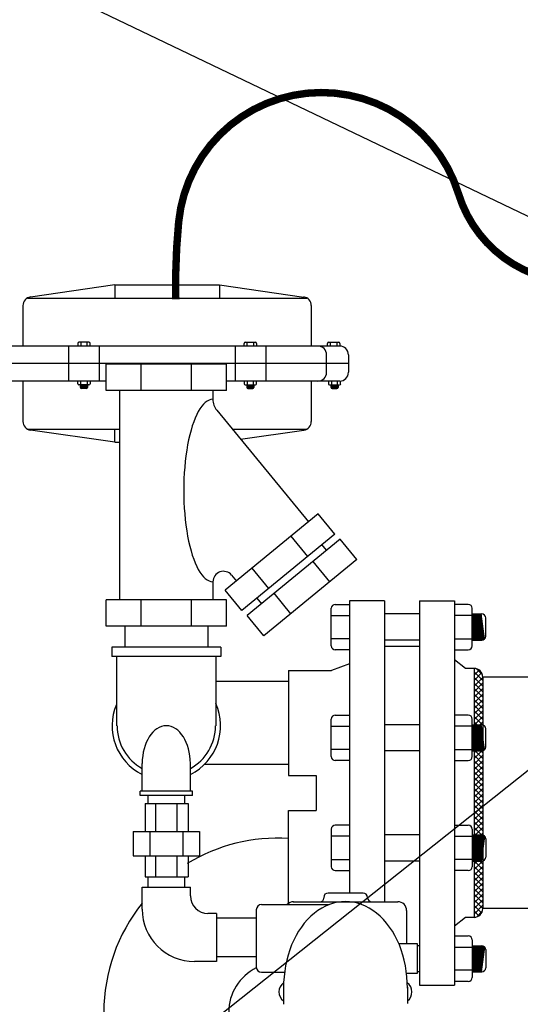
# Model space of a CAD drawing. Extents: x -33 to 199, y -8 to 171.
# Drawn here: x 90 to 104, y 56 to 84 of the extents above; entities that cross this region are included whole.
import ezdxf

# ---------------------------------------------------------------- set-up
doc = ezdxf.new("R2010")
doc.units = 0
doc.header["$LTSCALE"] = 1.5
doc.header["$MEASUREMENT"] = 0
doc.layers.get('0').update_dxf_attribs({"color": 250, "linetype": 'CONTINUOUS'})
doc.layers.get('Defpoints').update_dxf_attribs({"linetype": 'CONTINUOUS'})
for name, color, linetype in [('1', 1, 'CONTINUOUS'), ('3', 5, 'CONTINUOUS'), ('DIM-TEXT', 3, 'CONTINUOUS')]:
    doc.layers.add(name, color=color, linetype=linetype)
doc.dimstyles.get("Standard").update_dxf_attribs({"dimtxt": 2, "dimasz": 1, "dimexe": 1, "dimexo": 1, "dimgap": 1, "dimtad": 0, "dimtih": 1, "dimtoh": 1, "dimdec": 0, "dimzin": 0, "dimdsep": 46, "dimtxsty": 'Standard', "dimcen": 0.09, "dimclrt": 4, "dimadec": 0, "dimazin": 0, "dimtfac": 1, "dimtdec": 0, "dimtofl": 0, "dimtmove": 0, "dimatfit": 3, "dimfxl": 0, "dimtolj": 1, "dimtzin": 0, "dimarcsym": 0})

# ---------------------------------------------------------------- blocks, each defined once
blk = doc.blocks.new('*D12')
at = {"layer": 'Defpoints', "color": 0}
for p in [(89.145, 104.587), (156.82, 77.362), (89.145, 73.839)]:
    blk.add_point(p, dxfattribs=at)
at = {"layer": 'DIM-TEXT', "color": 0, "lineweight": -2}
for p, q in [((89.145, 74.839), (89.145, 105.587)), ((156.82, 78.362), (156.82, 105.587)), ((90.145, 104.587), (111.982, 104.587)), ((155.82, 104.587), (133.982, 104.587))]:
    blk.add_line(p, q, dxfattribs=at)
at = {"layer": 'DIM-TEXT', "color": 0}
for points in [[(90.145, 104.754), (90.145, 104.421), (89.145, 104.587)], [(155.82, 104.754), (155.82, 104.421), (156.82, 104.587)]]:
    blk.add_solid(points, dxfattribs=at)
at = {"layer": 'DIM-TEXT', "color": 4, "insert": (122.982, 104.587), "char_height": 2, "attachment_point": 5}
blk.add_mtext('\\A1;70"\\Papproximate', dxfattribs=at)
blk = doc.blocks.new('*X13')
at = {"color": 0}
for p, q in [((68.606, 34.559), (68.635, 34.588)), ((68.606, 34.4), (68.75, 34.544)), ((68.856, 34.24), (68.606, 34.49)), ((68.606, 34.241), (68.825, 34.46)), ((68.846, 34.409), (68.675, 34.58)), ((68.606, 34.082), (68.856, 34.332)), ((68.856, 34.081), (68.606, 34.331)), ((68.606, 33.923), (68.856, 34.173)), ((68.856, 33.922), (68.606, 34.172)), ((68.606, 33.763), (68.856, 34.013)), ((68.856, 33.763), (68.606, 34.013)), ((68.606, 33.604), (68.856, 33.854)), ((68.856, 33.604), (68.606, 33.854)), ((68.606, 33.445), (68.856, 33.695)), ((68.856, 33.445), (68.606, 33.695)), ((68.606, 33.286), (68.856, 33.536)), ((68.856, 33.285), (68.606, 33.535)), ((68.606, 33.127), (68.856, 33.377)), ((68.856, 33.126), (68.606, 33.376)), ((68.606, 32.968), (68.856, 33.218)), ((68.856, 32.967), (68.606, 33.217)), ((68.606, 32.809), (68.856, 33.059)), ((68.856, 32.808), (68.606, 33.058)), ((68.606, 32.65), (68.856, 32.9)), ((68.856, 32.649), (68.606, 32.899)), ((68.606, 32.491), (68.856, 32.741)), ((68.856, 32.49), (68.606, 32.74)), ((68.606, 32.332), (68.856, 32.582)), ((68.856, 32.331), (68.606, 32.581)), ((68.606, 32.172), (68.856, 32.422)), ((68.856, 32.172), (68.606, 32.422)), ((68.606, 32.013), (68.856, 32.263)), ((68.856, 32.013), (68.606, 32.263)), ((68.606, 31.854), (68.856, 32.104)), ((68.856, 31.854), (68.606, 32.104)), ((68.606, 31.695), (68.856, 31.945)), ((68.856, 31.694), (68.606, 31.944)), ((68.606, 31.536), (68.856, 31.786)), ((68.856, 31.535), (68.606, 31.785)), ((68.606, 31.377), (68.856, 31.627)), ((68.856, 31.376), (68.606, 31.626)), ((68.606, 31.218), (68.856, 31.468)), ((68.856, 31.217), (68.606, 31.467)), ((68.606, 31.059), (68.856, 31.309)), ((68.856, 31.058), (68.606, 31.308)), ((68.606, 30.9), (68.856, 31.15)), ((68.856, 30.899), (68.606, 31.149)), ((68.606, 30.741), (68.856, 30.991)), ((68.856, 30.74), (68.606, 30.99)), ((68.606, 30.581), (68.856, 30.831)), ((68.856, 30.581), (68.606, 30.831)), ((68.606, 30.422), (68.856, 30.672)), ((68.856, 30.422), (68.606, 30.672)), ((68.606, 30.263), (68.856, 30.513)), ((68.856, 30.263), (68.606, 30.513)), ((68.606, 30.104), (68.856, 30.354)), ((68.856, 30.103), (68.606, 30.353)), ((68.606, 29.945), (68.856, 30.195)), ((68.856, 29.944), (68.606, 30.194)), ((68.606, 29.786), (68.856, 30.036)), ((68.856, 29.785), (68.606, 30.035)), ((68.606, 29.627), (68.856, 29.877)), ((68.856, 29.626), (68.606, 29.876)), ((68.606, 29.468), (68.856, 29.718)), ((68.856, 29.467), (68.606, 29.717)), ((68.606, 29.309), (68.856, 29.559)), ((68.856, 29.308), (68.606, 29.558)), ((68.606, 29.15), (68.856, 29.4)), ((68.856, 29.149), (68.606, 29.399)), ((68.606, 28.99), (68.856, 29.24)), ((68.856, 28.99), (68.606, 29.24)), ((68.606, 28.831), (68.856, 29.081)), ((68.856, 28.831), (68.606, 29.081)), ((68.606, 28.672), (68.856, 28.922)), ((68.856, 28.672), (68.606, 28.922)), ((68.606, 28.513), (68.856, 28.763)), ((68.856, 28.512), (68.606, 28.762)), ((68.606, 28.354), (68.856, 28.604)), ((68.856, 28.353), (68.606, 28.603)), ((68.606, 28.195), (68.856, 28.445)), ((68.856, 28.194), (68.606, 28.444)), ((68.606, 28.036), (68.856, 28.286)), ((68.856, 28.035), (68.606, 28.285)), ((68.606, 27.877), (68.856, 28.127)), ((68.856, 27.876), (68.606, 28.126)), ((68.606, 27.718), (68.856, 27.968)), ((68.856, 27.717), (68.606, 27.967)), ((68.606, 27.559), (68.856, 27.809)), ((68.823, 27.591), (68.606, 27.808)), ((68.747, 27.508), (68.606, 27.649)), ((68.684, 27.477), (68.844, 27.637)), ((68.63, 27.466), (68.606, 27.49))]:
    blk.add_line(p, q, dxfattribs=at)

msp = doc.modelspace()

# ---------------------------------------------------------------- linework, layer by layer
for p, q in [((92.832, 76.251), (90.422, 75.906)), ((92.832, 76.251), (95.832, 76.251)), ((92.832, 76.251), (92.832, 75.876)), ((95.832, 76.251), (98.243, 75.906)), ((95.832, 76.251), (95.832, 75.876)), ((90.333, 75.876), (98.332, 75.876)), ((90.207, 75.659), (90.207, 74.501)), ((98.457, 75.659), (98.457, 74.501)), ((99.27, 74.501), (89.395, 74.501)), ((91.511, 74.501), (91.511, 73.501)), ((92.388, 74.501), (92.388, 73.501)), ((96.276, 74.501), (96.276, 73.501)), ((97.154, 74.501), (97.154, 73.501)), ((98.895, 73.751), (98.895, 74.251)), ((99.52, 74.251), (99.52, 73.751)), ((99.52, 74.001), (89.145, 74.001)), ((92.59, 73.501), (89.395, 73.501)), ((90.207, 73.501), (90.207, 72.343)), ((99.27, 73.501), (96.026, 73.501)), ((98.457, 73.501), (98.457, 72.343)), ((90.333, 72.126), (92.973, 72.126)), ((92.832, 71.751), (90.422, 72.095)), ((92.832, 71.751), (92.832, 72.126)), ((96.196, 72.126), (98.332, 72.126)), ((96.434, 71.837), (98.243, 72.095)), ((92.832, 71.751), (92.973, 71.751)), ((99.55, 67.212), (99.55, 58.846)), ((100.55, 67.212), (99.55, 67.212)), ((100.55, 67.212), (100.55, 58.596)), ((101.55, 67.212), (101.55, 56.212)), ((101.55, 67.212), (102.55, 67.212)), ((102.55, 67.212), (102.55, 56.212)), ((101.55, 66.833), (100.55, 66.833)), ((101.55, 66.086), (100.55, 66.086)), ((99.55, 65.405), (99.034, 65.212)), ((102.864, 65.275), (102.55, 65.525)), ((97.8, 65.212), (99.034, 65.212)), ((97.8, 65.212), (97.8, 62.212)), ((103.112, 65.275), (102.864, 65.275)), ((103.112, 65.275), (103.112, 58.15)), ((103.362, 65.025), (103.362, 58.4)), ((104.82, 65.025), (103.362, 65.025)), ((101.55, 63.663), (100.55, 63.663)), ((101.55, 62.916), (100.55, 62.916)), ((97.8, 62.212), (98.599, 62.212)), ((98.599, 62.212), (98.599, 61.212)), ((93.783, 61.634), (93.783, 61.41)), ((93.783, 61.634), (93.783, 61.41)), ((94.833, 61.634), (94.833, 61.41)), ((94.833, 61.634), (94.833, 61.41)), ((93.7, 61.41), (94.937, 61.41)), ((93.7, 61.41), (93.7, 60.61)), ((94, 61.41), (94, 60.61)), ((94.613, 61.41), (94.613, 60.61)), ((94.937, 61.41), (94.937, 60.61)), ((97.8, 61.212), (98.599, 61.212)), ((97.8, 58.515), (97.8, 61.212)), ((93.357, 60.61), (95.257, 60.61)), ((93.357, 60.61), (93.357, 59.91)), ((93.834, 60.61), (93.834, 59.91)), ((94.779, 60.61), (94.779, 59.91)), ((95.257, 60.61), (95.257, 59.91)), ((101.55, 60.509), (100.55, 60.509)), ((93.357, 59.91), (95.257, 59.91)), ((93.7, 59.91), (93.7, 59.31)), ((94, 59.91), (94, 59.31)), ((94.613, 59.91), (94.613, 59.31)), ((94.937, 59.91), (94.937, 59.31)), ((101.55, 59.762), (100.55, 59.762)), ((93.7, 59.31), (94.937, 59.31)), ((93.783, 59.31), (93.783, 59.01)), ((93.783, 59.31), (93.783, 59.01)), ((94.833, 59.31), (94.833, 59.01)), ((94.833, 59.31), (94.833, 59.01)), ((93.618, 59.01), (94.998, 59.01)), ((93.618, 58.383), (93.618, 59.01)), ((94.998, 58.763), (94.998, 59.01)), ((104.82, 58.4), (103.362, 58.4)), ((95.745, 58.263), (95.498, 58.263)), ((95.745, 58.263), (95.745, 56.883)), ((102.864, 58.15), (102.55, 57.9)), ((103.112, 58.15), (102.864, 58.15)), ((101.55, 57.339), (101.489, 57.339)), ((95.745, 56.883), (95.118, 56.883)), ((101.55, 56.592), (101.489, 56.592)), ((101.55, 56.212), (102.55, 56.212))]:
    msp.add_line(p, q)
at = {"linetype": 'Continuous', "const_width": 0.212}
msp.add_lwpolyline([(104.82, 76.564, -0.231262), (102.668, 78.861, 0.819488), (94.662, 78.056, 0.030274), (94.58, 75.839)], format="xyb", dxfattribs=at)
for centre, radius, start, end in [((90.457, 75.659), 0.25, 98.1301, 180), ((98.207, 75.659), 0.25, 360, 81.8699), ((98.645, 74.251), 0.25, 0, 90), ((99.27, 74.251), 0.25, 360, 90), ((98.645, 73.751), 0.25, 270, 0), ((99.27, 73.751), 0.25, 270, 360), ((90.457, 72.343), 0.25, 180, 261.8699), ((98.207, 72.343), 0.25, 278.1301, 0), ((103.112, 65.025), 0.25, 0, 90), ((95.498, 58.763), 0.5, 180, 270), ((95.118, 58.383), 1.5, 180, 270), ((103.112, 58.4), 0.25, 270, 0)]:
    msp.add_arc(centre, radius, start, end)
at = {"layer": '1'}
for p, q in [((91.774, 74.579), (91.774, 74.501)), ((92.096, 74.609), (91.804, 74.609)), ((91.859, 74.609), (91.859, 74.501)), ((92.04, 74.501), (92.04, 74.609)), ((92.126, 74.501), (92.126, 74.579)), ((96.539, 74.501), (96.539, 74.579)), ((96.569, 74.609), (96.861, 74.609)), ((96.625, 74.501), (96.625, 74.609)), ((96.805, 74.609), (96.805, 74.501)), ((96.891, 74.579), (96.891, 74.501)), ((98.918, 74.501), (98.918, 74.579)), ((98.948, 74.609), (99.24, 74.609)), ((99.003, 74.501), (99.003, 74.609)), ((99.184, 74.609), (99.184, 74.501)), ((99.27, 74.579), (99.27, 74.501)), ((96.026, 73.982), (92.59, 73.982)), ((92.59, 73.228), (92.59, 73.982)), ((93.587, 73.228), (93.587, 73.982)), ((95.029, 73.228), (95.029, 73.982)), ((96.026, 73.228), (96.026, 73.982)), ((91.774, 73.421), (91.774, 73.501)), ((92.096, 73.39), (91.804, 73.39)), ((91.848, 73.39), (91.848, 73.315)), ((92.051, 73.356), (91.848, 73.383)), ((92.051, 73.35), (91.848, 73.377)), ((92.051, 73.342), (91.848, 73.369)), ((92.051, 73.335), (91.848, 73.362)), ((92.051, 73.328), (91.848, 73.355)), ((92.051, 73.321), (91.848, 73.348)), ((92.051, 73.314), (91.848, 73.341)), ((92.049, 73.307), (91.848, 73.334)), ((92.047, 73.301), (91.848, 73.327)), ((92.042, 73.294), (91.848, 73.32)), ((92.051, 73.364), (91.852, 73.39)), ((91.859, 73.39), (91.859, 73.501)), ((92.02, 73.285), (91.879, 73.285)), ((92.051, 73.37), (91.901, 73.39)), ((92.051, 73.378), (91.956, 73.39)), ((92.051, 73.384), (92.006, 73.39)), ((92.04, 73.501), (92.04, 73.39)), ((92.051, 73.39), (92.051, 73.315)), ((92.126, 73.501), (92.126, 73.421)), ((96.539, 73.501), (96.539, 73.421)), ((96.569, 73.39), (96.861, 73.39)), ((96.614, 73.39), (96.614, 73.315)), ((96.614, 73.384), (96.659, 73.39)), ((96.614, 73.37), (96.764, 73.39)), ((96.614, 73.364), (96.813, 73.39)), ((96.614, 73.378), (96.708, 73.39)), ((96.614, 73.356), (96.817, 73.383)), ((96.614, 73.35), (96.817, 73.377)), ((96.614, 73.342), (96.817, 73.369)), ((96.614, 73.335), (96.817, 73.362)), ((96.614, 73.328), (96.817, 73.355)), ((96.614, 73.321), (96.817, 73.348)), ((96.614, 73.314), (96.817, 73.341)), ((96.615, 73.307), (96.817, 73.334)), ((96.618, 73.301), (96.817, 73.327)), ((96.623, 73.294), (96.817, 73.32)), ((96.625, 73.501), (96.625, 73.39)), ((96.645, 73.285), (96.786, 73.285)), ((96.805, 73.39), (96.805, 73.501)), ((96.817, 73.39), (96.817, 73.315)), ((96.891, 73.421), (96.891, 73.501)), ((98.945, 73.501), (98.945, 73.421)), ((98.975, 73.39), (99.267, 73.39)), ((99.02, 73.378), (99.114, 73.39)), ((99.02, 73.39), (99.02, 73.315)), ((99.02, 73.384), (99.065, 73.39)), ((99.02, 73.364), (99.219, 73.39)), ((99.02, 73.37), (99.17, 73.39)), ((99.02, 73.356), (99.223, 73.383)), ((99.02, 73.35), (99.223, 73.377)), ((99.02, 73.342), (99.223, 73.369)), ((99.02, 73.335), (99.223, 73.362)), ((99.02, 73.328), (99.223, 73.355)), ((99.02, 73.321), (99.223, 73.348)), ((99.02, 73.314), (99.223, 73.341)), ((99.021, 73.307), (99.223, 73.334)), ((99.024, 73.301), (99.223, 73.327)), ((99.029, 73.294), (99.223, 73.32)), ((99.031, 73.501), (99.031, 73.39)), ((99.051, 73.285), (99.192, 73.285)), ((99.211, 73.39), (99.211, 73.501)), ((99.223, 73.39), (99.223, 73.315)), ((99.297, 73.421), (99.297, 73.501)), ((96.026, 73.228), (92.59, 73.228)), ((92.973, 73.228), (92.973, 67.235)), ((95.642, 73.228), (95.642, 72.98)), ((95.756, 72.663), (98.376, 69.47)), ((98.652, 69.696), (95.996, 67.517)), ((99.13, 69.114), (98.652, 69.696)), ((99.13, 69.114), (96.474, 66.934)), ((98.36, 68.482), (97.882, 69.064)), ((99.281, 68.972), (96.625, 66.792)), ((98.752, 68.82), (98.882, 68.661)), ((99.759, 68.39), (99.281, 68.972)), ((98.87, 68.661), (98.883, 68.645)), ((99.759, 68.39), (97.103, 66.21)), ((98.988, 67.757), (98.51, 68.34)), ((96.174, 67.946), (96.313, 67.776)), ((97.245, 67.567), (96.767, 68.149)), ((95.642, 67.755), (95.642, 67.235)), ((96.474, 66.934), (95.996, 67.517)), ((97.873, 66.842), (97.395, 67.425)), ((96.026, 67.235), (92.59, 67.235)), ((92.59, 66.482), (92.59, 67.235)), ((93.587, 66.482), (93.587, 67.235)), ((95.029, 66.482), (95.029, 67.235)), ((96.026, 66.482), (96.026, 67.235)), ((96.899, 67.283), (97.029, 67.124)), ((99.141, 67.107), (99.55, 67.107)), ((102.947, 67.107), (102.55, 67.107)), ((99.029, 65.92), (99.029, 66.995)), ((103.059, 65.92), (103.059, 66.995)), ((103.059, 66.833), (103.335, 66.833)), ((103.157, 66.086), (103.059, 66.82)), ((103.185, 66.086), (103.085, 66.833)), ((103.209, 66.086), (103.109, 66.833)), ((103.236, 66.086), (103.137, 66.833)), ((103.263, 66.086), (103.163, 66.833)), ((103.29, 66.086), (103.191, 66.833)), ((103.315, 66.086), (103.215, 66.833)), ((103.342, 66.086), (103.242, 66.833)), ((103.366, 66.09), (103.267, 66.833)), ((103.389, 66.1), (103.291, 66.833)), ((103.414, 66.118), (103.318, 66.833)), ((97.103, 66.21), (96.625, 66.792)), ((99.029, 66.791), (99.55, 66.791)), ((103.059, 66.791), (102.55, 66.791)), ((103.133, 66.086), (103.059, 66.638)), ((103.447, 66.198), (103.447, 66.721)), ((96.026, 66.482), (92.59, 66.482)), ((93.12, 66.482), (93.12, 65.884)), ((95.495, 66.482), (95.495, 65.884)), ((103.106, 66.086), (103.059, 66.433)), ((103.081, 66.086), (103.059, 66.251)), ((99.55, 66.124), (99.029, 66.124)), ((102.55, 66.124), (103.059, 66.124)), ((103.059, 66.086), (103.335, 66.086)), ((95.87, 65.884), (92.745, 65.884)), ((92.745, 65.884), (92.745, 65.619)), ((95.87, 65.884), (95.87, 65.619)), ((99.55, 65.808), (99.141, 65.808)), ((101.55, 65.9), (100.55, 65.9)), ((102.55, 65.808), (102.947, 65.808)), ((95.87, 65.619), (92.745, 65.619)), ((92.88, 65.619), (92.88, 63.634)), ((95.723, 65.619), (95.723, 63.634)), ((97.8, 64.9), (95.723, 64.9)), ((99.029, 62.75), (99.029, 63.825)), ((99.141, 63.937), (99.55, 63.937)), ((102.947, 63.937), (102.55, 63.937)), ((103.059, 62.75), (103.059, 63.825)), ((99.029, 63.621), (99.55, 63.621)), ((103.059, 63.621), (102.55, 63.621)), ((103.059, 63.663), (103.335, 63.663)), ((103.157, 62.916), (103.059, 63.65)), ((103.133, 62.916), (103.059, 63.468)), ((103.185, 62.916), (103.085, 63.663)), ((103.209, 62.916), (103.109, 63.663)), ((103.236, 62.916), (103.137, 63.663)), ((103.263, 62.916), (103.163, 63.663)), ((103.29, 62.916), (103.191, 63.663)), ((103.315, 62.916), (103.215, 63.663)), ((103.342, 62.916), (103.242, 63.663)), ((103.366, 62.92), (103.267, 63.663)), ((103.389, 62.93), (103.291, 63.663)), ((103.414, 62.948), (103.318, 63.663)), ((103.447, 63.028), (103.447, 63.55)), ((103.106, 62.916), (103.059, 63.263)), ((99.55, 62.954), (99.029, 62.954)), ((102.55, 62.954), (103.059, 62.954)), ((103.081, 62.916), (103.059, 63.081)), ((103.059, 62.916), (103.335, 62.916)), ((99.55, 62.638), (99.141, 62.638)), ((102.55, 62.638), (102.947, 62.638)), ((93.618, 61.76), (93.618, 62.557)), ((94.998, 61.76), (94.998, 62.557)), ((97.8, 62.525), (95.395, 62.525)), ((95.058, 61.76), (93.558, 61.76)), ((93.558, 61.634), (93.558, 61.76)), ((95.058, 61.634), (95.058, 61.76)), ((95.058, 61.634), (93.558, 61.634)), ((99.029, 60.674), (99.029, 59.6)), ((99.55, 60.787), (99.141, 60.787)), ((102.55, 60.787), (102.947, 60.787)), ((103.059, 60.674), (103.059, 59.6)), ((99.55, 60.471), (99.029, 60.471)), ((102.55, 60.471), (103.059, 60.471)), ((103.133, 60.509), (103.059, 59.957)), ((103.106, 60.509), (103.059, 60.161)), ((103.081, 60.509), (103.059, 60.344)), ((103.059, 60.509), (103.335, 60.509)), ((103.157, 60.509), (103.059, 59.775)), ((103.185, 60.509), (103.085, 59.762)), ((103.209, 60.509), (103.109, 59.762)), ((103.236, 60.509), (103.137, 59.762)), ((103.263, 60.509), (103.163, 59.762)), ((103.29, 60.509), (103.191, 59.762)), ((103.315, 60.509), (103.215, 59.762)), ((103.342, 60.509), (103.242, 59.762)), ((103.366, 60.505), (103.267, 59.762)), ((103.389, 60.495), (103.291, 59.762)), ((103.414, 60.477), (103.318, 59.762)), ((103.447, 60.397), (103.447, 59.874)), ((99.029, 59.804), (99.55, 59.804)), ((103.059, 59.804), (102.55, 59.804)), ((103.059, 59.762), (103.335, 59.762)), ((99.141, 59.488), (99.55, 59.488)), ((102.947, 59.488), (102.55, 59.488)), ((102.55, 57.616), (102.947, 57.616)), ((103.059, 57.504), (103.059, 56.43)), ((102.55, 57.3), (103.059, 57.3)), ((103.059, 57.339), (103.335, 57.339)), ((103.081, 57.339), (103.059, 57.174)), ((103.106, 57.339), (103.059, 56.991)), ((103.133, 57.339), (103.059, 56.787)), ((103.157, 57.339), (103.059, 56.605)), ((103.185, 57.339), (103.085, 56.592)), ((103.209, 57.339), (103.109, 56.592)), ((103.236, 57.339), (103.137, 56.592)), ((103.263, 57.339), (103.163, 56.592)), ((103.29, 57.339), (103.191, 56.592)), ((103.315, 57.339), (103.215, 56.592)), ((103.342, 57.338), (103.242, 56.592)), ((103.366, 57.334), (103.267, 56.592)), ((103.389, 57.325), (103.291, 56.592)), ((103.414, 57.306), (103.318, 56.592)), ((103.447, 57.226), (103.447, 56.704)), ((103.059, 56.634), (102.55, 56.634)), ((103.059, 56.592), (103.335, 56.592)), ((102.947, 56.318), (102.55, 56.318))]:
    msp.add_line(p, q, dxfattribs=at)
for centre, radius, start, end in [((91.804, 74.579), 0.0304, 90, 180), ((92.096, 74.579), 0.0304, 0, 90), ((96.569, 74.579), 0.0304, 90, 180), ((96.861, 74.579), 0.0304, 360, 90), ((98.948, 74.579), 0.0304, 90, 180), ((99.24, 74.579), 0.0304, 360, 90), ((91.804, 73.421), 0.0304, 180, 270), ((91.879, 73.315), 0.0304, 180, 270), ((92.02, 73.315), 0.0304, 270, 0), ((92.096, 73.421), 0.0304, 270, 0), ((96.569, 73.421), 0.0304, 180, 270), ((96.645, 73.315), 0.0304, 180, 270), ((96.786, 73.315), 0.0304, 270, 0), ((96.861, 73.421), 0.0304, 270, 0), ((98.975, 73.421), 0.0304, 180, 270), ((99.051, 73.315), 0.0304, 180, 270), ((99.192, 73.315), 0.0304, 270, 0), ((99.267, 73.421), 0.0304, 270, 0), ((96.142, 72.98), 0.5, 180, 219.3753), ((95.942, 67.755), 0.3, 39.3753, 180), ((99.141, 66.995), 0.112, 90, 180), ((102.947, 66.995), 0.112, 0, 90), ((103.335, 66.721), 0.112, 0, 90), ((103.335, 66.198), 0.112, 270, 0), ((99.141, 65.92), 0.112, 180, 270), ((102.947, 65.92), 0.112, 270, 0), ((94.308, 63.634), 1.553, 296.3809, 24.3032), ((94.308, 63.634), 1.553, 156.8866, 243.6191), ((99.141, 63.825), 0.112, 90, 180), ((102.947, 63.825), 0.112, 0, 90), ((94.308, 63.634), 1.407, 180, 240.6301), ((94.308, 63.634), 1.407, 299.3699, 0), ((103.335, 63.55), 0.112, 0, 90), ((103.335, 63.028), 0.112, 270, 0), ((99.141, 62.75), 0.112, 180, 270), ((102.947, 62.75), 0.112, 270, 0), ((99.141, 60.674), 0.112, 90, 180), ((102.947, 60.674), 0.112, 0, 90), ((97.502, 55.437), 4.981, 86.5727, 121.3795), ((103.335, 60.397), 0.112, 0, 90), ((103.335, 59.874), 0.112, 270, 0), ((99.141, 59.6), 0.112, 180, 270), ((102.947, 59.6), 0.112, 270, 0), ((97.502, 55.437), 4.981, 141.2491, 180), ((102.947, 57.504), 0.112, 0, 90), ((103.335, 57.226), 0.112, 0, 90), ((97.502, 55.437), 1.408, 116.0449, 180), ((103.335, 56.704), 0.112, 270, 0), ((102.947, 56.43), 0.112, 270, 0)]:
    msp.add_arc(centre, radius, start, end, dxfattribs=at)
for centre, major_axis, ratio, start_param, end_param in [((95.642, 70.368), (0, 2.612), 0.319971, 0, 3.141593), ((94.308, 62.557), (0, 1.077), 0.6405, -1.570796, 1.570796)]:
    msp.add_ellipse(centre, major_axis=major_axis, ratio=ratio, start_param=start_param, end_param=end_param, dxfattribs=at)
at = {"layer": '3'}
for p, q in [((98.812, 58.721), (98.812, 58.696)), ((99.937, 58.846), (98.937, 58.846)), ((100.062, 58.721), (100.062, 58.721)), ((96.884, 58.365), (96.884, 56.727)), ((97.034, 58.515), (98.968, 58.515)), ((97.934, 58.596), (100.934, 58.596)), ((101.184, 58.346), (101.184, 57.403)), ((96.884, 58.125), (95.745, 58.125)), ((100.957, 57.403), (101.489, 57.403)), ((101.489, 57.403), (101.489, 56.544)), ((96.884, 57.021), (95.745, 57.021)), ((97.034, 56.577), (97.684, 56.577)), ((101.489, 56.544), (101.183, 56.544)), ((101.184, 56.544), (101.184, 56.534)), ((97.663, 56.12), (97.663, 55.661)), ((101.206, 56.147), (101.206, 55.688))]:
    msp.add_line(p, q, dxfattribs=at)
for centre, radius, start, end in [((98.712, 58.696), 0.1, 270, 0), ((98.937, 58.721), 0.125, 90, 180), ((99.937, 58.721), 0.125, 0, 90), ((100.187, 58.721), 0.125, 180, 270), ((97.034, 58.365), 0.15, 90, 180), ((97.95, 58.346), 0.25, 90, 137.5458), ((100.934, 58.346), 0.25, 0, 90), ((97.034, 56.727), 0.15, 180, 270), ((97.852, 56.015), 0.321, 125.5522, 233.9368), ((101.016, 56.015), 0.321, 306.4256, 54.0777)]:
    msp.add_arc(centre, radius, start, end, dxfattribs=at)
msp.add_ellipse((99.435, 56.147), major_axis=(0, 2.455), ratio=0.72165, start_param=-1.581707, end_param=1.581707, dxfattribs=at)

# ---------------------------------------------------------------- block references
msp.add_blockref('*X13', (34.506, 30.685))

# ---------------------------------------------------------------- dimensions: what is measured, and where the dimension line sits
at = {"layer": 'DIM-TEXT'}
dim = msp.add_linear_dim(base=(89.145, 104.587), p1=(156.82, 77.362), p2=(89.145, 73.839), text='70"\\Papproximate', dimstyle='Standard', override={"dimpost": '"'}, dxfattribs=at)
dim.commit()
dim.dimension.update_dxf_attribs({"geometry": '*D12', "text_midpoint": (122.982, 104.587)})

# ---------------------------------------------------------------- leaders
for points in [[(116.82, 79.362), (83.308, 96.869), (80.834, 96.869)], [(117.654, 71.986), (89.636, 85.414), (87.162, 85.414)], [(110.25, 66.795), (81.547, 43.994), (79.073, 43.994)]]:
    msp.add_leader(points, dimstyle='Standard', override={"dimasz": 2, "dimtih": 0, "dimtoh": 0}, dxfattribs=at)

doc.saveas('drawing.dxf')
